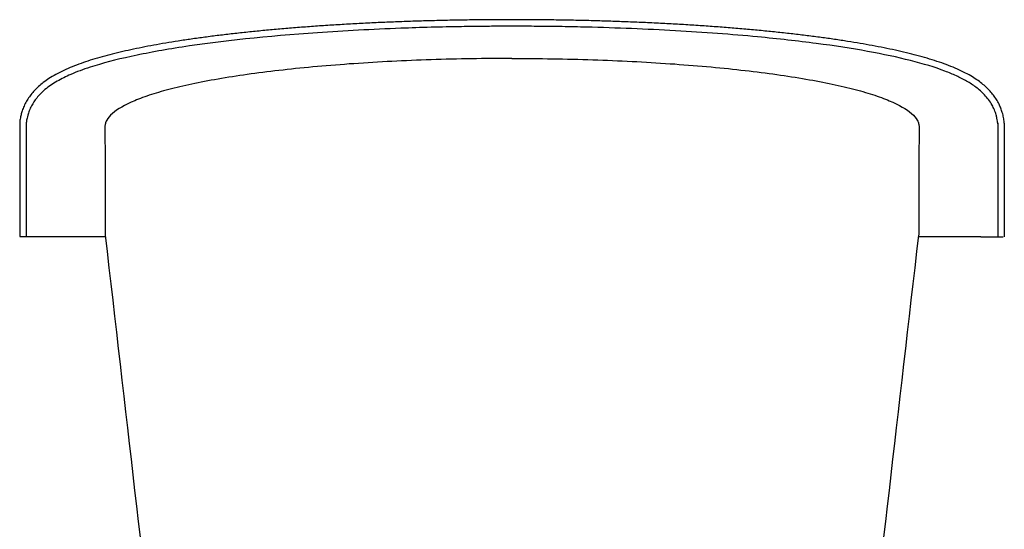
# Model space of a CAD drawing. Units: millimetres. Extents: x 16041 to 19998, y 8844 to 11501.
# Drawn here: x 19248 to 19998, y 9386 to 9774 of the extents above; entities that cross this region are included whole.
import ezdxf

# ---------------------------------------------------------------- set-up
doc = ezdxf.new("R2010")
doc.units = ezdxf.units.MM
doc.header["$LTSCALE"] = 0.3

msp = doc.modelspace()

# ---------------------------------------------------------------- linework, layer by layer
for p, q in [((19247.95, 9694.86), (19247.95, 9608.56)), ((19252.95, 9694.86), (19252.95, 9608.56)), ((19992.86, 9694.85), (19992.86, 9608.46)), ((19997.86, 9694.85), (19997.86, 9608.46)), ((19247.95, 9608.56), (19313.23, 9608.56)), ((19979.9, 9608.46), (19996.89, 9608.46))]:
    msp.add_line(p, q)
for points, knots in [([(19622.9, 9773.7), (19619.13, 9773.7), (19611.71, 9773.69), (19598.97, 9773.6), (19585.56, 9773.42), (19572.17, 9773.17), (19558.9, 9772.84), (19545.67, 9772.43), (19532.49, 9771.94), (19519.38, 9771.38), (19506.39, 9770.74), (19493.57, 9770.02), (19480.95, 9769.23), (19468.58, 9768.37), (19456.48, 9767.44), (19444.65, 9766.44), (19433.03, 9765.37), (19421.63, 9764.23), (19410.45, 9763.01), (19399.53, 9761.72), (19388.9, 9760.36), (19378.61, 9758.93), (19368.66, 9757.44), (19359.1, 9755.89), (19349.91, 9754.27), (19341.06, 9752.58), (19332.53, 9750.81), (19324.31, 9748.96), (19316.41, 9747.01), (19308.84, 9744.96), (19301.57, 9742.78), (19294.59, 9740.45), (19287.89, 9737.91), (19281.48, 9735.13), (19275.61, 9732.16), (19270.45, 9729.09), (19266.12, 9726.05), (19262.46, 9723.03), (19259.31, 9719.95), (19256.57, 9716.76), (19254.19, 9713.42), (19252.15, 9709.9), (19250.52, 9706.31), (19249.34, 9702.77), (19248.56, 9699.55), (19248.1, 9696.77), (19247.99, 9695.37), (19247.95, 9694.86)], [0, 0, 0, 0, 0.018242, 0.042332, 0.066306, 0.090133, 0.113915, 0.13781, 0.161862, 0.186028, 0.210264, 0.234524, 0.258753, 0.282902, 0.306942, 0.330928, 0.355033, 0.379323, 0.403765, 0.42832, 0.452954, 0.477631, 0.502322, 0.527008, 0.551661, 0.576485, 0.601611, 0.627041, 0.652792, 0.678899, 0.705433, 0.732513, 0.760378, 0.788756, 0.817988, 0.843715, 0.865867, 0.885108, 0.902205, 0.917731, 0.932114, 0.945677, 0.958663, 0.969877, 0.980478, 0.993987, 1, 1, 1, 1]), ([(19997.86, 9694.85), (19997.84, 9695.17), (19997.76, 9696.39), (19997.32, 9699.23), (19996.51, 9702.68), (19995.27, 9706.3), (19993.77, 9709.66), (19991.89, 9713.01), (19989.58, 9716.32), (19986.96, 9719.44), (19984, 9722.42), (19980.63, 9725.3), (19976.74, 9728.16), (19972.17, 9731.04), (19966.77, 9733.95), (19960.6, 9736.8), (19953.84, 9739.5), (19946.67, 9742), (19939.22, 9744.31), (19931.43, 9746.48), (19923.37, 9748.51), (19915.01, 9750.43), (19906.35, 9752.26), (19897.38, 9754), (19888.13, 9755.65), (19878.56, 9757.22), (19868.67, 9758.72), (19858.41, 9760.16), (19847.8, 9761.53), (19836.86, 9762.84), (19825.63, 9764.07), (19814.15, 9765.24), (19802.45, 9766.33), (19790.55, 9767.34), (19778.47, 9768.28), (19766.17, 9769.15), (19753.64, 9769.94), (19740.86, 9770.66), (19727.88, 9771.31), (19714.74, 9771.89), (19701.48, 9772.38), (19688.15, 9772.8), (19674.81, 9773.14), (19661.42, 9773.4), (19648.09, 9773.58), (19634.97, 9773.69), (19627.18, 9773.7), (19622.9, 9773.7)], [0, 0, 0, 0, 0.003824, 0.017206, 0.030995, 0.042019, 0.052757, 0.066293, 0.080362, 0.095316, 0.111494, 0.12934, 0.149417, 0.172379, 0.19868, 0.22768, 0.257025, 0.285152, 0.313215, 0.340432, 0.367035, 0.393166, 0.418907, 0.4443, 0.469366, 0.494119, 0.518751, 0.543477, 0.568204, 0.592898, 0.617528, 0.642058, 0.666453, 0.690676, 0.714709, 0.738696, 0.762797, 0.786995, 0.81125, 0.835516, 0.859733, 0.883856, 0.907843, 0.931665, 0.955453, 0.97935, 1, 1, 1, 1]), ([(19622.9, 9768.7), (19618.69, 9768.7), (19615.2, 9768.69), (19607.73, 9768.66), (19603.84, 9768.63), (19594.76, 9768.54), (19589.62, 9768.48), (19576.7, 9768.26), (19568.93, 9768.1), (19553.51, 9767.68), (19545.85, 9767.43), (19516.45, 9766.33), (19495.17, 9765.21), (19436.47, 9761.12), (19401.49, 9757.39), (19357.54, 9750.66), (19344.55, 9748.29), (19321.16, 9743.19), (19310.75, 9740.47), (19296.28, 9735.77), (19291.37, 9733.95), (19283.16, 9730.39), (19279.71, 9728.7), (19273.2, 9724.94), (19270.13, 9722.88), (19265, 9718.59), (19262.87, 9716.51), (19259.46, 9712.29), (19258.12, 9710.33), (19256.3, 9706.93), (19255.7, 9705.64), (19254.74, 9703.18), (19254.35, 9701.99), (19253.86, 9700.18), (19253.7, 9699.5), (19253.43, 9698.21), (19253.32, 9697.63), (19253.16, 9696.62), (19253.1, 9696.19), (19253.01, 9695.4), (19252.98, 9695.04), (19252.94, 9694.51)], [0, 0, 0, 0, 0.020352, 0.020352, 0.040704, 0.040704, 0.06834, 0.06834, 0.110041, 0.110041, 0.151742, 0.151742, 0.271427, 0.271427, 0.496641, 0.496641, 0.60416, 0.60416, 0.71168, 0.71168, 0.774067, 0.774067, 0.825127, 0.825127, 0.876187, 0.876187, 0.914988, 0.914988, 0.943038, 0.943038, 0.958561, 0.958561, 0.971819, 0.971819, 0.980469, 0.980469, 0.987573, 0.987573, 0.993582, 0.993582, 1, 1, 1, 1]), ([(19992.87, 9694.53), (19992.85, 9694.94), (19992.83, 9695.18), (19992.76, 9695.8), (19992.72, 9696.16), (19992.57, 9697.19), (19992.44, 9697.93), (19992.12, 9699.5), (19991.91, 9700.34), (19991.31, 9702.46), (19990.84, 9703.82), (19989.8, 9706.32), (19989.21, 9707.53), (19986.91, 9711.66), (19984.94, 9714.21), (19980.78, 9718.65), (19978.58, 9720.55), (19974.01, 9723.98), (19971.63, 9725.51), (19966.66, 9728.36), (19964.06, 9729.68), (19958.59, 9732.19), (19955.72, 9733.38), (19944.96, 9737.45), (19936.23, 9740.09), (19916.58, 9745.07), (19905.67, 9747.4), (19881.7, 9751.74), (19868.63, 9753.76), (19840.61, 9757.44), (19825.68, 9759.11), (19790.2, 9762.47), (19769.18, 9764.04), (19725.47, 9766.52), (19702.79, 9767.44), (19673.53, 9768.17), (19667.29, 9768.29), (19657.38, 9768.46), (19653.7, 9768.51), (19647.3, 9768.58), (19644.58, 9768.61), (19639.18, 9768.65), (19636.51, 9768.67), (19631.32, 9768.69), (19628.78, 9768.69), (19625.01, 9768.7), (19623.98, 9768.7), (19622.9, 9768.7)], [0, 0, 0, 0, 0.005033, 0.005033, 0.010067, 0.010067, 0.018862, 0.018862, 0.029539, 0.029539, 0.044396, 0.044396, 0.059253, 0.059253, 0.09815, 0.09815, 0.137047, 0.137047, 0.175944, 0.175944, 0.214841, 0.214841, 0.253739, 0.253739, 0.352736, 0.352736, 0.451733, 0.451733, 0.55073, 0.55073, 0.649727, 0.649727, 0.774225, 0.774225, 0.898722, 0.898722, 0.932154, 0.932154, 0.951913, 0.951913, 0.966209, 0.966209, 0.980505, 0.980505, 0.994801, 0.994801, 1, 1, 1, 1]), ([(19622.9, 9744.19), (19612.64, 9744.19), (19602.37, 9744.1), (19581.8, 9743.77), (19571.48, 9743.52), (19541.13, 9742.51), (19521.53, 9741.53), (19493.06, 9739.56), (19483.69, 9738.82), (19465.65, 9737.21), (19456.94, 9736.34), (19431.71, 9733.51), (19416.08, 9731.36), (19387.32, 9726.5), (19374.66, 9723.87), (19358.11, 9719.65), (19353.01, 9718.19), (19343.62, 9715.17), (19339.34, 9713.61), (19327.99, 9708.87), (19322.33, 9705.61), (19316.63, 9700.58), (19315.2, 9698.88), (19313.77, 9696.3), (19313.42, 9695.43), (19313.08, 9694.13), (19312.99, 9693.7), (19312.91, 9693.05), (19312.89, 9692.83), (19312.87, 9692.51), (19312.87, 9692.4), (19312.87, 9692.18), (19312.87, 9692.06), (19312.87, 9691.97)], [0, 0, 0, 0, 0.0625, 0.0625, 0.125, 0.125, 0.25, 0.25, 0.3125, 0.3125, 0.375, 0.375, 0.5, 0.5, 0.625, 0.625, 0.6875, 0.6875, 0.75, 0.75, 0.875, 0.875, 0.9375, 0.9375, 0.96875, 0.96875, 0.984375, 0.984375, 0.992187, 0.992187, 0.996094, 0.996094, 1, 1, 1, 1]), ([(19622.9, 9744.19), (19633.16, 9744.19), (19643.44, 9744.1), (19664, 9743.77), (19674.33, 9743.52), (19704.67, 9742.51), (19724.28, 9741.53), (19752.75, 9739.56), (19762.12, 9738.82), (19780.16, 9737.21), (19788.87, 9736.34), (19814.09, 9733.51), (19829.72, 9731.36), (19858.49, 9726.5), (19871.15, 9723.87), (19887.69, 9719.65), (19892.8, 9718.19), (19902.18, 9715.17), (19906.47, 9713.61), (19917.82, 9708.87), (19923.48, 9705.61), (19929.18, 9700.58), (19930.61, 9698.88), (19932.04, 9696.3), (19932.39, 9695.43), (19932.73, 9694.13), (19932.82, 9693.7), (19932.9, 9693.05), (19932.92, 9692.83), (19932.93, 9692.51), (19932.94, 9692.4), (19932.94, 9692.18), (19932.94, 9692.06), (19932.94, 9691.97)], [0, 0, 0, 0, 0.0625, 0.0625, 0.125, 0.125, 0.25, 0.25, 0.3125, 0.3125, 0.375, 0.375, 0.5, 0.5, 0.625, 0.625, 0.6875, 0.6875, 0.75, 0.75, 0.875, 0.875, 0.9375, 0.9375, 0.96875, 0.96875, 0.984375, 0.984375, 0.992188, 0.992188, 0.996094, 0.996094, 1, 1, 1, 1]), ([(19312.87, 9691.97), (19312.93, 9676.29), (19312.99, 9660.62), (19313.08, 9637.11), (19313.12, 9629.27), (19313.16, 9619.48), (19313.16, 9617.52), (19313.15, 9614.21), (19313.14, 9612.84), (19313.12, 9610.93), (19313.11, 9610.37), (19313.09, 9609.83), (19313.09, 9609.84), (19313.09, 9609.83), (19313.09, 9609.83), (19313.09, 9609.83)], [0, 0, 0, 0, 0.25, 0.25, 0.375, 0.375, 0.40625, 0.40625, 0.4375, 0.4375, 0.46875, 0.46875, 0.5, 0.5, 0.5032691, 0.5032691, 0.5032691, 0.5032691]), ([(19932.94, 9691.97), (19932.88, 9676.29), (19932.82, 9660.62), (19932.73, 9637.11), (19932.69, 9629.27), (19932.65, 9619.48), (19932.65, 9617.52), (19932.66, 9614.21), (19932.67, 9612.84), (19932.69, 9610.93), (19932.7, 9610.37), (19932.72, 9609.83), (19932.72, 9609.84), (19932.72, 9609.83), (19932.72, 9609.83), (19932.72, 9609.83)], [0, 0, 0, 0, 0.25, 0.25, 0.375, 0.375, 0.40625, 0.40625, 0.4375, 0.4375, 0.46875, 0.46875, 0.5, 0.5, 0.5032778, 0.5032778, 0.5032778, 0.5032778]), ([(19979.9, 9608.46), (19979.9, 9608.46), (19979.9, 9608.46), (19979.9, 9608.46), (19979.9, 9608.46), (19979.9, 9608.46), (19979.9, 9608.46), (19979.9, 9608.46), (19979.9, 9608.46), (19979.9, 9608.46), (19979.9, 9608.46), (19979.9, 9608.46), (19979.9, 9608.46), (19979.89, 9608.46), (19979.86, 9608.46), (19979.82, 9608.46), (19979.36, 9608.46), (19977.96, 9608.46), (19973.21, 9608.46), (19969.86, 9608.46), (19957.68, 9608.46), (19946.6, 9608.46), (19932.63, 9608.46)], [0.4263066, 0.4263066, 0.4263066, 0.4263066, 0.4296875, 0.4375, 0.5, 0.5625, 0.59375, 0.609375, 0.6171875, 0.6181641, 0.6181641, 0.6191406, 0.6191406, 0.6210937, 0.6210937, 0.625, 0.625, 0.65625, 0.65625, 0.6875, 0.6875, 0.7448573, 0.7448573, 0.7448573, 0.7448573])]:
    msp.add_open_spline(points, degree=3, knots=knots)
for points in [[(19313.1, 9609.68), (19328.4, 9476.94), (19342.98, 9350.41), (19356.84, 9230.09)], [(19888.97, 9230.09), (19902.83, 9350.41), (19917.41, 9476.94), (19932.71, 9609.68)]]:
    msp.add_open_spline(points, degree=3)

doc.saveas('drawing.dxf')
